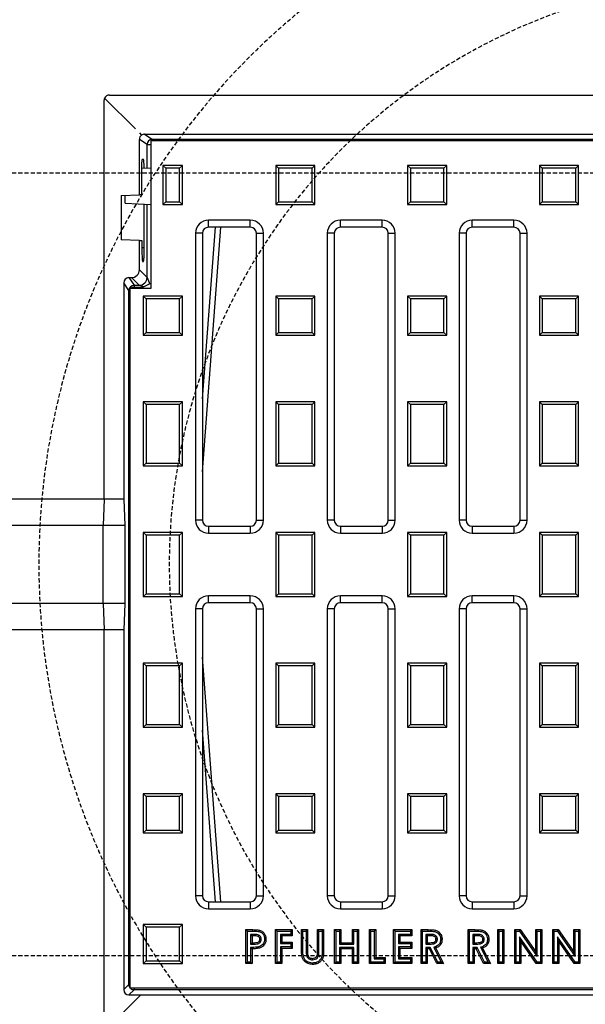
# Model space of a CAD drawing. Units: millimetres. Extents: x -3230 to 16300, y -13670 to 3874.
# Drawn here: x 13756 to 13972, y -5132 to -4755 of the extents above; entities that cross this region are included whole.
import ezdxf

# ---------------------------------------------------------------- set-up
doc = ezdxf.new("R2010")
doc.units = ezdxf.units.MM
doc.linetypes.add('HIDDEN', pattern=[9.525, 6.35, -3.175])
doc.layers.add('Bauteil', color=7, linetype='Continuous')
doc.layers.add('Schaft', color=7, linetype='Continuous')

msp = doc.modelspace()

# ---------------------------------------------------------------- linework, layer by layer
at = {"layer": 'Bauteil', "color": 0, "linetype": 'Continuous', "lineweight": 25}
for p, q in [((13787.86, -4938.86), (13787.86, -4785.86)), ((13788.04, -4785.03), (13799.87, -4796.86)), ((13789.86, -4783.86), (14285.86, -4783.86)), ((13801.36, -4798.35), (13802.23, -4799.22)), ((13804.3, -4802.82), (13801.36, -4800.86)), ((13801.36, -4822.12), (13801.36, -4800.86)), ((13803.36, -4798.86), (13806.3, -4800.82)), ((13803.36, -4798.86), (14272.37, -4798.86)), ((13805.86, -4857.86), (13805.86, -4801.34)), ((13805.86, -4801.34), (14269.86, -4801.34)), ((13806.3, -4800.82), (14269.43, -4800.82)), ((13806.3, -4800.82), (13806.3, -4801.34)), ((13804.3, -4811.92), (13804.3, -4802.82)), ((13804.3, -4802.82), (13805.86, -4802.82)), ((13802.94, -4808.56), (13802.41, -4808.58)), ((13805.86, -4811.84), (13802.15, -4812.03)), ((13811.46, -4811.95), (13810.36, -4810.86)), ((13817.86, -4810.86), (13810.36, -4810.86)), ((13810.36, -4810.86), (13810.36, -4825.86)), ((13816.77, -4811.95), (13811.46, -4811.95)), ((13811.46, -4811.95), (13811.46, -4824.77)), ((13816.77, -4811.95), (13817.86, -4810.86)), ((13816.77, -4824.77), (13816.77, -4811.95)), ((13817.86, -4825.86), (13817.86, -4810.86)), ((13854.71, -4811.95), (13853.61, -4810.86)), ((13868.61, -4810.86), (13853.61, -4810.86)), ((13853.61, -4810.86), (13853.61, -4825.86)), ((13867.52, -4811.95), (13854.71, -4811.95)), ((13854.71, -4811.95), (13854.71, -4824.77)), ((13867.52, -4811.95), (13868.61, -4810.86)), ((13867.52, -4824.77), (13867.52, -4811.95)), ((13868.61, -4825.86), (13868.61, -4810.86)), ((13905.21, -4811.95), (13904.11, -4810.86)), ((13919.11, -4810.86), (13904.11, -4810.86)), ((13904.11, -4810.86), (13904.11, -4825.86)), ((13918.02, -4811.95), (13905.21, -4811.95)), ((13905.21, -4811.95), (13905.21, -4824.77)), ((13918.02, -4811.95), (13919.11, -4810.86)), ((13918.02, -4824.77), (13918.02, -4811.95)), ((13919.11, -4825.86), (13919.11, -4810.86)), ((13955.71, -4811.95), (13954.61, -4810.86)), ((13969.61, -4810.86), (13954.61, -4810.86)), ((13954.61, -4810.86), (13954.61, -4825.86)), ((13968.52, -4811.95), (13955.71, -4811.95)), ((13955.71, -4811.95), (13955.71, -4824.77)), ((13968.52, -4811.95), (13969.61, -4810.86)), ((13968.52, -4824.77), (13968.52, -4811.95)), ((13969.61, -4825.86), (13969.61, -4810.86)), ((13802.14, -4813.86), (13802.14, -4822.09)), ((13794.36, -4822.36), (13801.36, -4822.12)), ((13794.36, -4822.36), (13794.36, -4839.36)), ((13795.86, -4825.36), (13795.86, -4822.31)), ((13802.14, -4822.09), (13801.36, -4822.12)), ((13795.86, -4825.36), (13805.86, -4825.89)), ((13803.21, -4842.36), (13803.21, -4825.75)), ((13804.3, -4853.81), (13804.3, -4825.81)), ((13811.46, -4824.77), (13810.36, -4825.86)), ((13810.36, -4825.86), (13817.86, -4825.86)), ((13811.46, -4824.77), (13816.77, -4824.77)), ((13816.77, -4824.77), (13817.86, -4825.86)), ((13854.71, -4824.77), (13853.61, -4825.86)), ((13853.61, -4825.86), (13868.61, -4825.86)), ((13854.71, -4824.77), (13867.52, -4824.77)), ((13867.52, -4824.77), (13868.61, -4825.86)), ((13905.21, -4824.77), (13904.11, -4825.86)), ((13904.11, -4825.86), (13919.11, -4825.86)), ((13905.21, -4824.77), (13918.02, -4824.77)), ((13918.02, -4824.77), (13919.11, -4825.86)), ((13955.71, -4824.77), (13954.61, -4825.86)), ((13954.61, -4825.86), (13969.61, -4825.86)), ((13955.71, -4824.77), (13968.52, -4824.77)), ((13968.52, -4824.77), (13969.61, -4825.86)), ((13843.86, -4831.86), (13827.86, -4831.86)), ((13827.86, -4834.54), (13827.86, -4831.86)), ((13843.86, -4834.54), (13843.86, -4831.86)), ((13894.36, -4831.86), (13878.36, -4831.86)), ((13878.36, -4834.54), (13878.36, -4831.86)), ((13894.36, -4834.54), (13894.36, -4831.86)), ((13944.86, -4831.86), (13928.86, -4831.86)), ((13928.86, -4834.54), (13928.86, -4831.86)), ((13944.86, -4834.54), (13944.86, -4831.86)), ((13825.54, -4900.39), (13830.51, -4834.54)), ((13825.54, -4928.36), (13832.62, -4834.54)), ((13843.86, -4834.54), (13827.86, -4834.54)), ((13894.36, -4834.54), (13878.36, -4834.54)), ((13944.86, -4834.54), (13928.86, -4834.54)), ((13801.36, -4839.61), (13794.36, -4839.36)), ((13801.36, -4850.87), (13801.36, -4839.61)), ((13801.36, -4839.61), (13802.29, -4839.64)), ((13802.29, -4839.64), (13802.29, -4842.36)), ((13822.86, -4836.86), (13822.86, -4946.86)), ((13825.54, -4836.86), (13822.86, -4836.86)), ((13825.54, -4836.86), (13825.54, -4946.86)), ((13846.18, -4946.86), (13846.18, -4836.86)), ((13846.18, -4836.86), (13848.86, -4836.86)), ((13848.86, -4946.86), (13848.86, -4836.86)), ((13873.36, -4836.86), (13873.36, -4946.86)), ((13876.04, -4836.86), (13873.36, -4836.86)), ((13876.04, -4836.86), (13876.04, -4946.86)), ((13896.68, -4946.86), (13896.68, -4836.86)), ((13896.68, -4836.86), (13899.36, -4836.86)), ((13899.36, -4946.86), (13899.36, -4836.86)), ((13923.86, -4836.86), (13923.86, -4946.86)), ((13926.54, -4836.86), (13923.86, -4836.86)), ((13926.54, -4836.86), (13926.54, -4946.86)), ((13947.18, -4836.86), (13949.86, -4836.86)), ((13947.18, -4946.86), (13947.18, -4836.86)), ((13949.86, -4946.86), (13949.86, -4836.86)), ((13802.29, -4842.36), (13803.21, -4842.36)), ((13801.36, -4850.87), (13804.3, -4853.81)), ((13802.57, -4847.65), (13802.94, -4847.66)), ((13797.36, -4853.86), (13799.32, -4856.8)), ((13797.36, -4853.86), (13798.37, -4853.86)), ((13801.31, -4856.8), (13798.37, -4853.86)), ((13804.3, -4853.81), (13805.32, -4856.35)), ((13797.32, -4858.8), (13795.36, -4855.86)), ((13795.36, -4855.86), (13795.36, -4938.86)), ((13797.86, -4857.86), (13798.56, -4857.6)), ((13797.86, -4857.86), (13805.86, -4857.86)), ((13797.86, -5126.36), (13797.86, -4857.86)), ((13802.56, -4857.6), (13798.56, -4857.6)), ((13799.32, -4856.8), (13801.31, -4856.8)), ((13799.32, -4856.8), (13799.32, -4857.6)), ((13802.89, -4857.44), (13801.31, -4856.8)), ((13805.06, -4856.35), (13802.56, -4857.6)), ((13797.32, -5124.91), (13797.32, -4858.8)), ((13797.32, -4858.8), (13797.86, -4858.8)), ((13803.96, -4862.05), (13802.86, -4860.96)), ((13802.86, -4860.96), (13802.86, -4875.96)), ((13817.86, -4860.96), (13802.86, -4860.96)), ((13803.96, -4862.05), (13803.96, -4874.87)), ((13816.77, -4862.05), (13803.96, -4862.05)), ((13816.77, -4862.05), (13817.86, -4860.96)), ((13816.77, -4874.87), (13816.77, -4862.05)), ((13817.86, -4875.96), (13817.86, -4860.96)), ((13854.71, -4862.05), (13853.61, -4860.96)), ((13853.61, -4860.96), (13853.61, -4875.96)), ((13868.61, -4860.96), (13853.61, -4860.96)), ((13867.52, -4862.05), (13854.71, -4862.05)), ((13854.71, -4862.05), (13854.71, -4874.87)), ((13867.52, -4862.05), (13868.61, -4860.96)), ((13867.52, -4874.87), (13867.52, -4862.05)), ((13868.61, -4875.96), (13868.61, -4860.96)), ((13905.21, -4862.05), (13904.11, -4860.96)), ((13904.11, -4860.96), (13904.11, -4875.96)), ((13919.11, -4860.96), (13904.11, -4860.96)), ((13905.21, -4862.05), (13905.21, -4874.87)), ((13918.02, -4862.05), (13905.21, -4862.05)), ((13918.02, -4862.05), (13919.11, -4860.96)), ((13918.02, -4874.87), (13918.02, -4862.05)), ((13919.11, -4875.96), (13919.11, -4860.96)), ((13955.71, -4862.05), (13954.61, -4860.96)), ((13969.61, -4860.96), (13954.61, -4860.96)), ((13954.61, -4860.96), (13954.61, -4875.96)), ((13968.52, -4862.05), (13955.71, -4862.05)), ((13955.71, -4862.05), (13955.71, -4874.87)), ((13968.52, -4862.05), (13969.61, -4860.96)), ((13968.52, -4874.87), (13968.52, -4862.05)), ((13969.61, -4875.96), (13969.61, -4860.96)), ((13803.96, -4874.87), (13802.86, -4875.96)), ((13802.86, -4875.96), (13817.86, -4875.96)), ((13803.96, -4874.87), (13816.77, -4874.87)), ((13816.77, -4874.87), (13817.86, -4875.96)), ((13854.71, -4874.87), (13853.61, -4875.96)), ((13853.61, -4875.96), (13868.61, -4875.96)), ((13854.71, -4874.87), (13867.52, -4874.87)), ((13867.52, -4874.87), (13868.61, -4875.96)), ((13905.21, -4874.87), (13904.11, -4875.96)), ((13904.11, -4875.96), (13919.11, -4875.96)), ((13905.21, -4874.87), (13918.02, -4874.87)), ((13918.02, -4874.87), (13919.11, -4875.96)), ((13955.71, -4874.87), (13954.61, -4875.96)), ((13954.61, -4875.96), (13969.61, -4875.96)), ((13955.71, -4874.87), (13968.52, -4874.87)), ((13968.52, -4874.87), (13969.61, -4875.96)), ((13803.96, -4902.55), (13802.86, -4901.46)), ((13817.86, -4901.46), (13802.86, -4901.46)), ((13802.86, -4901.46), (13802.86, -4926.06)), ((13816.77, -4902.55), (13803.96, -4902.55)), ((13803.96, -4902.55), (13803.96, -4924.97)), ((13816.77, -4902.55), (13817.86, -4901.46)), ((13816.77, -4924.97), (13816.77, -4902.55)), ((13817.86, -4926.06), (13817.86, -4901.46)), ((13854.71, -4902.55), (13853.61, -4901.46)), ((13868.61, -4901.46), (13853.61, -4901.46)), ((13853.61, -4901.46), (13853.61, -4926.06)), ((13867.52, -4902.55), (13854.71, -4902.55)), ((13854.71, -4902.55), (13854.71, -4924.97)), ((13867.52, -4902.55), (13868.61, -4901.46)), ((13867.52, -4924.97), (13867.52, -4902.55)), ((13868.61, -4926.06), (13868.61, -4901.46)), ((13905.21, -4902.55), (13904.11, -4901.46)), ((13919.11, -4901.46), (13904.11, -4901.46)), ((13904.11, -4901.46), (13904.11, -4926.06)), ((13918.02, -4902.55), (13905.21, -4902.55)), ((13905.21, -4902.55), (13905.21, -4924.97)), ((13918.02, -4902.55), (13919.11, -4901.46)), ((13918.02, -4924.97), (13918.02, -4902.55)), ((13919.11, -4926.06), (13919.11, -4901.46)), ((13955.71, -4902.55), (13954.61, -4901.46)), ((13969.61, -4901.46), (13954.61, -4901.46)), ((13954.61, -4901.46), (13954.61, -4926.06)), ((13968.52, -4902.55), (13955.71, -4902.55)), ((13955.71, -4902.55), (13955.71, -4924.97)), ((13968.52, -4902.55), (13969.61, -4901.46)), ((13968.52, -4924.97), (13968.52, -4902.55)), ((13969.61, -4926.06), (13969.61, -4901.46)), ((13803.96, -4924.97), (13802.86, -4926.06)), ((13802.86, -4926.06), (13817.86, -4926.06)), ((13803.96, -4924.97), (13816.77, -4924.97)), ((13816.77, -4924.97), (13817.86, -4926.06)), ((13854.71, -4924.97), (13853.61, -4926.06)), ((13853.61, -4926.06), (13868.61, -4926.06)), ((13854.71, -4924.97), (13867.52, -4924.97)), ((13867.52, -4924.97), (13868.61, -4926.06)), ((13905.21, -4924.97), (13904.11, -4926.06)), ((13904.11, -4926.06), (13919.11, -4926.06)), ((13905.21, -4924.97), (13918.02, -4924.97)), ((13918.02, -4924.97), (13919.11, -4926.06)), ((13955.71, -4924.97), (13954.61, -4926.06)), ((13954.61, -4926.06), (13969.61, -4926.06)), ((13955.71, -4924.97), (13968.52, -4924.97)), ((13968.52, -4924.97), (13969.61, -4926.06)), ((13787.48, -4963.86), (13787.48, -4948.86)), ((13795.75, -4948.86), (13795.75, -4978.86)), ((13825.54, -4946.86), (13822.86, -4946.86)), ((13846.18, -4946.86), (13848.86, -4946.86)), ((13876.04, -4946.86), (13873.36, -4946.86)), ((13896.68, -4946.86), (13899.36, -4946.86)), ((13926.54, -4946.86), (13923.86, -4946.86)), ((13947.18, -4946.86), (13949.86, -4946.86)), ((13803.96, -4952.65), (13802.86, -4951.56)), ((13802.86, -4951.56), (13802.86, -4976.16)), ((13817.86, -4951.56), (13802.86, -4951.56)), ((13803.96, -4952.65), (13803.96, -4975.07)), ((13816.77, -4952.65), (13803.96, -4952.65)), ((13816.77, -4952.65), (13817.86, -4951.56)), ((13816.77, -4975.07), (13816.77, -4952.65)), ((13817.86, -4976.16), (13817.86, -4951.56)), ((13827.86, -4949.18), (13827.86, -4951.86)), ((13827.86, -4949.18), (13843.86, -4949.18)), ((13827.86, -4951.86), (13843.86, -4951.86)), ((13843.86, -4949.18), (13843.86, -4951.86)), ((13854.71, -4952.65), (13853.61, -4951.56)), ((13868.61, -4951.56), (13853.61, -4951.56)), ((13853.61, -4951.56), (13853.61, -4976.16)), ((13867.52, -4952.65), (13854.71, -4952.65)), ((13854.71, -4952.65), (13854.71, -4975.07)), ((13867.52, -4952.65), (13868.61, -4951.56)), ((13867.52, -4975.07), (13867.52, -4952.65)), ((13868.61, -4976.16), (13868.61, -4951.56)), ((13878.36, -4949.18), (13878.36, -4951.86)), ((13878.36, -4949.18), (13894.36, -4949.18)), ((13878.36, -4951.86), (13894.36, -4951.86)), ((13894.36, -4949.18), (13894.36, -4951.86)), ((13905.21, -4952.65), (13904.11, -4951.56)), ((13904.11, -4951.56), (13904.11, -4976.16)), ((13919.11, -4951.56), (13904.11, -4951.56)), ((13918.02, -4952.65), (13905.21, -4952.65)), ((13905.21, -4952.65), (13905.21, -4975.07)), ((13918.02, -4952.65), (13919.11, -4951.56)), ((13918.02, -4975.07), (13918.02, -4952.65)), ((13919.11, -4976.16), (13919.11, -4951.56)), ((13928.86, -4949.18), (13928.86, -4951.86)), ((13928.86, -4949.18), (13944.86, -4949.18)), ((13928.86, -4951.86), (13944.86, -4951.86)), ((13944.86, -4949.18), (13944.86, -4951.86)), ((13955.71, -4952.65), (13954.61, -4951.56)), ((13969.61, -4951.56), (13954.61, -4951.56)), ((13954.61, -4951.56), (13954.61, -4976.16)), ((13968.52, -4952.65), (13955.71, -4952.65)), ((13955.71, -4952.65), (13955.71, -4975.07)), ((13968.52, -4952.65), (13969.61, -4951.56)), ((13968.52, -4975.07), (13968.52, -4952.65)), ((13969.61, -4976.16), (13969.61, -4951.56)), ((13787.48, -4978.86), (13787.48, -4963.86)), ((13803.96, -4975.07), (13802.86, -4976.16)), ((13803.96, -4975.07), (13816.77, -4975.07)), ((13816.77, -4975.07), (13817.86, -4976.16)), ((13854.71, -4975.07), (13853.61, -4976.16)), ((13854.71, -4975.07), (13867.52, -4975.07)), ((13867.52, -4975.07), (13868.61, -4976.16)), ((13905.21, -4975.07), (13904.11, -4976.16)), ((13905.21, -4975.07), (13918.02, -4975.07)), ((13918.02, -4975.07), (13919.11, -4976.16)), ((13955.71, -4975.07), (13954.61, -4976.16)), ((13955.71, -4975.07), (13968.52, -4975.07)), ((13968.52, -4975.07), (13969.61, -4976.16)), ((13802.86, -4976.16), (13817.86, -4976.16)), ((13843.86, -4975.86), (13827.86, -4975.86)), ((13827.86, -4978.54), (13827.86, -4975.86)), ((13843.86, -4978.54), (13827.86, -4978.54)), ((13843.86, -4978.54), (13843.86, -4975.86)), ((13853.61, -4976.16), (13868.61, -4976.16)), ((13894.36, -4975.86), (13878.36, -4975.86)), ((13878.36, -4978.54), (13878.36, -4975.86)), ((13894.36, -4978.54), (13878.36, -4978.54)), ((13894.36, -4978.54), (13894.36, -4975.86)), ((13904.11, -4976.16), (13919.11, -4976.16)), ((13944.86, -4975.86), (13928.86, -4975.86)), ((13928.86, -4978.54), (13928.86, -4975.86)), ((13944.86, -4978.54), (13928.86, -4978.54)), ((13944.86, -4978.54), (13944.86, -4975.86)), ((13954.61, -4976.16), (13969.61, -4976.16)), ((13822.86, -4980.86), (13822.86, -5090.86)), ((13825.54, -4980.86), (13822.86, -4980.86)), ((13825.54, -4980.86), (13825.54, -5090.86)), ((13846.18, -5090.86), (13846.18, -4980.86)), ((13846.18, -4980.86), (13848.86, -4980.86)), ((13848.86, -5090.86), (13848.86, -4980.86)), ((13873.36, -4980.86), (13873.36, -5090.86)), ((13876.04, -4980.86), (13873.36, -4980.86)), ((13876.04, -4980.86), (13876.04, -5090.86)), ((13896.68, -5090.86), (13896.68, -4980.86)), ((13896.68, -4980.86), (13899.36, -4980.86)), ((13899.36, -5090.86), (13899.36, -4980.86)), ((13923.86, -4980.86), (13923.86, -5090.86)), ((13926.54, -4980.86), (13923.86, -4980.86)), ((13926.54, -4980.86), (13926.54, -5090.86)), ((13947.18, -4980.86), (13949.86, -4980.86)), ((13947.18, -5090.86), (13947.18, -4980.86)), ((13949.86, -5090.86), (13949.86, -4980.86)), ((13787.86, -5141.86), (13787.86, -4988.86)), ((13795.36, -4988.86), (13795.36, -5126.86)), ((13803.96, -5002.75), (13802.86, -5001.66)), ((13817.86, -5001.66), (13802.86, -5001.66)), ((13802.86, -5001.66), (13802.86, -5026.26)), ((13816.77, -5002.75), (13817.86, -5001.66)), ((13817.86, -5026.26), (13817.86, -5001.66)), ((13832.62, -5093.18), (13825.54, -4999.37)), ((13854.71, -5002.75), (13853.61, -5001.66)), ((13868.61, -5001.66), (13853.61, -5001.66)), ((13853.61, -5001.66), (13853.61, -5026.26)), ((13867.52, -5002.75), (13868.61, -5001.66)), ((13868.61, -5026.26), (13868.61, -5001.66)), ((13904.11, -5001.66), (13904.11, -5026.26)), ((13905.21, -5002.75), (13904.11, -5001.66)), ((13919.11, -5001.66), (13904.11, -5001.66)), ((13918.02, -5002.75), (13919.11, -5001.66)), ((13919.11, -5026.26), (13919.11, -5001.66)), ((13955.71, -5002.75), (13954.61, -5001.66)), ((13969.61, -5001.66), (13954.61, -5001.66)), ((13954.61, -5001.66), (13954.61, -5026.26)), ((13968.52, -5002.75), (13969.61, -5001.66)), ((13969.61, -5026.26), (13969.61, -5001.66)), ((13816.77, -5002.75), (13803.96, -5002.75)), ((13803.96, -5002.75), (13803.96, -5025.17)), ((13816.77, -5025.17), (13816.77, -5002.75)), ((13854.71, -5002.75), (13854.71, -5025.17)), ((13867.52, -5002.75), (13854.71, -5002.75)), ((13867.52, -5025.17), (13867.52, -5002.75)), ((13905.21, -5002.75), (13905.21, -5025.17)), ((13918.02, -5002.75), (13905.21, -5002.75)), ((13918.02, -5025.17), (13918.02, -5002.75)), ((13968.52, -5002.75), (13955.71, -5002.75)), ((13955.71, -5002.75), (13955.71, -5025.17)), ((13968.52, -5025.17), (13968.52, -5002.75)), ((13803.96, -5025.17), (13802.86, -5026.26)), ((13802.86, -5026.26), (13817.86, -5026.26)), ((13803.96, -5025.17), (13816.77, -5025.17)), ((13816.77, -5025.17), (13817.86, -5026.26)), ((13830.51, -5093.18), (13825.54, -5027.34)), ((13854.71, -5025.17), (13853.61, -5026.26)), ((13853.61, -5026.26), (13868.61, -5026.26)), ((13854.71, -5025.17), (13867.52, -5025.17)), ((13867.52, -5025.17), (13868.61, -5026.26)), ((13905.21, -5025.17), (13904.11, -5026.26)), ((13904.11, -5026.26), (13919.11, -5026.26)), ((13905.21, -5025.17), (13918.02, -5025.17)), ((13918.02, -5025.17), (13919.11, -5026.26)), ((13955.71, -5025.17), (13954.61, -5026.26)), ((13954.61, -5026.26), (13969.61, -5026.26)), ((13955.71, -5025.17), (13968.52, -5025.17)), ((13968.52, -5025.17), (13969.61, -5026.26)), ((13803.96, -5052.85), (13802.86, -5051.76)), ((13802.86, -5051.76), (13802.86, -5066.76)), ((13817.86, -5051.76), (13802.86, -5051.76)), ((13803.96, -5052.85), (13803.96, -5065.67)), ((13816.77, -5052.85), (13803.96, -5052.85)), ((13816.77, -5052.85), (13817.86, -5051.76)), ((13816.77, -5065.67), (13816.77, -5052.85)), ((13817.86, -5066.76), (13817.86, -5051.76)), ((13854.71, -5052.85), (13853.61, -5051.76)), ((13868.61, -5051.76), (13853.61, -5051.76)), ((13853.61, -5051.76), (13853.61, -5066.76)), ((13867.52, -5052.85), (13854.71, -5052.85)), ((13854.71, -5052.85), (13854.71, -5065.67)), ((13867.52, -5052.85), (13868.61, -5051.76)), ((13867.52, -5065.67), (13867.52, -5052.85)), ((13868.61, -5066.76), (13868.61, -5051.76)), ((13905.21, -5052.85), (13904.11, -5051.76)), ((13904.11, -5051.76), (13904.11, -5066.76)), ((13919.11, -5051.76), (13904.11, -5051.76)), ((13905.21, -5052.85), (13905.21, -5065.67)), ((13918.02, -5052.85), (13905.21, -5052.85)), ((13918.02, -5052.85), (13919.11, -5051.76)), ((13918.02, -5065.67), (13918.02, -5052.85)), ((13919.11, -5066.76), (13919.11, -5051.76)), ((13955.71, -5052.85), (13954.61, -5051.76)), ((13969.61, -5051.76), (13954.61, -5051.76)), ((13954.61, -5051.76), (13954.61, -5066.76)), ((13955.71, -5052.85), (13955.71, -5065.67)), ((13968.52, -5052.85), (13955.71, -5052.85)), ((13968.52, -5052.85), (13969.61, -5051.76)), ((13968.52, -5065.67), (13968.52, -5052.85)), ((13969.61, -5066.76), (13969.61, -5051.76)), ((13803.96, -5065.67), (13802.86, -5066.76)), ((13803.96, -5065.67), (13816.77, -5065.67)), ((13816.77, -5065.67), (13817.86, -5066.76)), ((13854.71, -5065.67), (13853.61, -5066.76)), ((13854.71, -5065.67), (13867.52, -5065.67)), ((13867.52, -5065.67), (13868.61, -5066.76)), ((13905.21, -5065.67), (13904.11, -5066.76)), ((13905.21, -5065.67), (13918.02, -5065.67)), ((13918.02, -5065.67), (13919.11, -5066.76)), ((13955.71, -5065.67), (13954.61, -5066.76)), ((13955.71, -5065.67), (13968.52, -5065.67)), ((13968.52, -5065.67), (13969.61, -5066.76)), ((13802.86, -5066.76), (13817.86, -5066.76)), ((13853.61, -5066.76), (13868.61, -5066.76)), ((13904.11, -5066.76), (13919.11, -5066.76)), ((13954.61, -5066.76), (13969.61, -5066.76)), ((13825.54, -5090.86), (13822.86, -5090.86)), ((13846.18, -5090.86), (13848.86, -5090.86)), ((13876.04, -5090.86), (13873.36, -5090.86)), ((13896.68, -5090.86), (13899.36, -5090.86)), ((13926.54, -5090.86), (13923.86, -5090.86)), ((13947.18, -5090.86), (13949.86, -5090.86)), ((13827.86, -5093.18), (13827.86, -5095.86)), ((13827.86, -5093.18), (13843.86, -5093.18)), ((13827.86, -5095.86), (13843.86, -5095.86)), ((13843.86, -5093.18), (13843.86, -5095.86)), ((13878.36, -5093.18), (13878.36, -5095.86)), ((13878.36, -5093.18), (13894.36, -5093.18)), ((13878.36, -5095.86), (13894.36, -5095.86)), ((13894.36, -5093.18), (13894.36, -5095.86)), ((13928.86, -5093.18), (13928.86, -5095.86)), ((13928.86, -5093.18), (13944.86, -5093.18)), ((13928.86, -5095.86), (13944.86, -5095.86)), ((13944.86, -5093.18), (13944.86, -5095.86)), ((13803.96, -5102.95), (13802.86, -5101.86)), ((13817.86, -5101.86), (13802.86, -5101.86)), ((13802.86, -5101.86), (13802.86, -5116.86)), ((13816.77, -5102.95), (13803.96, -5102.95)), ((13803.96, -5102.95), (13803.96, -5115.77)), ((13816.77, -5102.95), (13817.86, -5101.86)), ((13816.77, -5115.77), (13816.77, -5102.95)), ((13817.86, -5116.86), (13817.86, -5101.86)), ((13842.73, -5104.4), (13842.19, -5103.86)), ((13842.19, -5103.86), (13844.79, -5103.86)), ((13842.19, -5116.86), (13842.19, -5103.86)), ((13854.11, -5104.4), (13853.57, -5103.86)), ((13853.57, -5116.86), (13853.57, -5103.86)), ((13853.57, -5103.86), (13859.91, -5103.86)), ((13859.37, -5104.4), (13859.91, -5103.86)), ((13859.91, -5103.86), (13859.91, -5106.2)), ((13863.99, -5104.4), (13863.46, -5103.86)), ((13863.46, -5111.62), (13863.46, -5103.86)), ((13863.46, -5103.86), (13865.79, -5103.86)), ((13865.25, -5104.4), (13865.79, -5103.86)), ((13865.79, -5103.86), (13865.79, -5112.32)), ((13870.16, -5104.4), (13869.62, -5103.86)), ((13869.62, -5112.01), (13869.62, -5103.86)), ((13869.62, -5103.86), (13871.96, -5103.86)), ((13871.42, -5104.4), (13871.96, -5103.86)), ((13871.96, -5103.86), (13871.96, -5111.62)), ((13876.71, -5104.4), (13876.17, -5103.86)), ((13876.17, -5116.86), (13876.17, -5103.86)), ((13876.17, -5103.86), (13878.51, -5103.86)), ((13877.97, -5104.4), (13878.51, -5103.86)), ((13878.51, -5103.86), (13878.51, -5108.86)), ((13883.54, -5104.4), (13883.01, -5103.86)), ((13883.01, -5103.86), (13885.34, -5103.86)), ((13883.01, -5108.86), (13883.01, -5103.86)), ((13884.8, -5104.4), (13885.34, -5103.86)), ((13885.34, -5103.86), (13885.34, -5116.86)), ((13890.09, -5104.4), (13889.56, -5103.86)), ((13889.56, -5103.86), (13891.89, -5103.86)), ((13889.56, -5116.86), (13889.56, -5103.86)), ((13891.35, -5104.4), (13891.89, -5103.86)), ((13891.89, -5103.86), (13891.89, -5114.53)), ((13899.31, -5104.4), (13898.77, -5103.86)), ((13898.77, -5116.86), (13898.77, -5103.86)), ((13898.77, -5103.86), (13905.77, -5103.86)), ((13905.24, -5104.4), (13905.77, -5103.86)), ((13905.77, -5103.86), (13905.77, -5106.2)), ((13909.86, -5104.4), (13909.32, -5103.86)), ((13909.32, -5103.86), (13912.04, -5103.86)), ((13909.32, -5116.86), (13909.32, -5103.86)), ((13912.04, -5104.4), (13912.04, -5103.86)), ((13927.79, -5104.4), (13927.26, -5103.86)), ((13927.26, -5116.86), (13927.26, -5103.86)), ((13927.26, -5103.86), (13929.97, -5103.86)), ((13929.97, -5104.4), (13929.97, -5103.86)), ((13939.18, -5104.4), (13938.64, -5103.86)), ((13938.64, -5103.86), (13940.97, -5103.86)), ((13938.64, -5116.86), (13938.64, -5103.86)), ((13940.44, -5104.4), (13940.97, -5103.86)), ((13940.97, -5103.86), (13940.97, -5116.86)), ((13945.73, -5104.4), (13945.19, -5103.86)), ((13945.19, -5116.86), (13945.19, -5103.86)), ((13945.19, -5103.86), (13947.29, -5103.86)), ((13947.01, -5104.4), (13947.29, -5103.86)), ((13947.29, -5103.86), (13953.19, -5112.42)), ((13953.73, -5104.4), (13953.19, -5103.86)), ((13953.19, -5112.42), (13953.19, -5103.86)), ((13953.19, -5103.86), (13955.52, -5103.86)), ((13954.99, -5104.4), (13955.52, -5103.86)), ((13955.52, -5103.86), (13955.52, -5116.86)), ((13960.28, -5104.4), (13959.74, -5103.86)), ((13959.74, -5116.86), (13959.74, -5103.86)), ((13959.74, -5103.86), (13961.84, -5103.86)), ((13961.56, -5104.4), (13961.84, -5103.86)), ((13961.84, -5103.86), (13967.74, -5112.42)), ((13968.28, -5104.4), (13967.74, -5103.86)), ((13967.74, -5112.42), (13967.74, -5103.86)), ((13967.74, -5103.86), (13970.07, -5103.86)), ((13969.54, -5104.4), (13970.07, -5103.86)), ((13970.07, -5103.86), (13970.07, -5116.86)), ((13842.73, -5104.4), (13844.79, -5104.4)), ((13842.73, -5116.33), (13842.73, -5104.4)), ((13843.99, -5105.66), (13844.52, -5106.2)), ((13845.26, -5105.66), (13843.99, -5105.66)), ((13843.99, -5105.66), (13843.99, -5109.4)), ((13845.26, -5106.2), (13844.52, -5106.2)), ((13844.52, -5106.2), (13844.52, -5108.86)), ((13845.26, -5105.66), (13845.26, -5106.2)), ((13847.17, -5105.98), (13846.91, -5106.45)), ((13848.06, -5107.55), (13847.52, -5107.55)), ((13854.11, -5116.33), (13854.11, -5104.4)), ((13854.11, -5104.4), (13859.37, -5104.4)), ((13859.37, -5105.66), (13855.37, -5105.66)), ((13855.37, -5105.66), (13855.37, -5109.23)), ((13855.37, -5105.66), (13855.91, -5106.2)), ((13859.91, -5106.2), (13855.91, -5106.2)), ((13855.91, -5106.2), (13855.91, -5108.7)), ((13859.37, -5104.4), (13859.37, -5105.66)), ((13859.37, -5105.66), (13859.91, -5106.2)), ((13863.99, -5104.4), (13865.25, -5104.4)), ((13863.99, -5111.62), (13863.99, -5104.4)), ((13865.25, -5104.4), (13865.25, -5112.32)), ((13870.16, -5112.01), (13870.16, -5104.4)), ((13870.16, -5104.4), (13871.42, -5104.4)), ((13871.42, -5104.4), (13871.42, -5111.62)), ((13876.71, -5116.33), (13876.71, -5104.4)), ((13876.71, -5104.4), (13877.97, -5104.4)), ((13877.97, -5104.4), (13877.97, -5109.4)), ((13883.54, -5109.4), (13883.54, -5104.4)), ((13883.54, -5104.4), (13884.8, -5104.4)), ((13884.8, -5104.4), (13884.8, -5116.33)), ((13890.09, -5104.4), (13891.35, -5104.4)), ((13890.09, -5116.33), (13890.09, -5104.4)), ((13891.35, -5104.4), (13891.35, -5115.07)), ((13899.31, -5104.4), (13905.24, -5104.4)), ((13899.31, -5116.33), (13899.31, -5104.4)), ((13905.24, -5105.66), (13900.57, -5105.66)), ((13900.57, -5105.66), (13900.57, -5109.23)), ((13900.57, -5105.66), (13901.11, -5106.2)), ((13901.11, -5106.2), (13901.11, -5108.7)), ((13905.77, -5106.2), (13901.11, -5106.2)), ((13905.24, -5104.4), (13905.24, -5105.66)), ((13905.24, -5105.66), (13905.77, -5106.2)), ((13909.86, -5104.4), (13912.04, -5104.4)), ((13909.86, -5116.33), (13909.86, -5104.4)), ((13911.12, -5105.66), (13911.66, -5106.2)), ((13912.45, -5105.66), (13911.12, -5105.66)), ((13911.12, -5105.66), (13911.12, -5109.4)), ((13912.45, -5106.2), (13911.66, -5106.2)), ((13911.66, -5106.2), (13911.66, -5108.86)), ((13912.45, -5105.66), (13912.45, -5106.2)), ((13915.53, -5107.52), (13914.99, -5107.52)), ((13927.79, -5116.33), (13927.79, -5104.4)), ((13927.79, -5104.4), (13929.97, -5104.4)), ((13929.05, -5105.66), (13929.59, -5106.2)), ((13930.39, -5105.66), (13929.05, -5105.66)), ((13929.05, -5105.66), (13929.05, -5109.4)), ((13930.38, -5106.2), (13929.59, -5106.2)), ((13929.59, -5106.2), (13929.59, -5108.86)), ((13930.39, -5105.66), (13930.38, -5106.2)), ((13933.46, -5107.52), (13932.92, -5107.52)), ((13939.18, -5104.4), (13940.44, -5104.4)), ((13939.18, -5116.33), (13939.18, -5104.4)), ((13940.44, -5104.4), (13940.44, -5116.33)), ((13945.73, -5104.4), (13947.01, -5104.4)), ((13945.73, -5116.33), (13945.73, -5104.4)), ((13953.69, -5116.33), (13946.99, -5106.61)), ((13946.99, -5106.61), (13946.99, -5116.33)), ((13946.99, -5106.61), (13947.52, -5108.33)), ((13947.01, -5104.4), (13953.73, -5114.14)), ((13953.73, -5114.14), (13953.73, -5104.4)), ((13953.73, -5104.4), (13954.99, -5104.4)), ((13954.99, -5104.4), (13954.99, -5116.33)), ((13960.28, -5116.33), (13960.28, -5104.4)), ((13960.28, -5104.4), (13961.56, -5104.4)), ((13961.54, -5106.61), (13962.07, -5108.33)), ((13968.24, -5116.33), (13961.54, -5106.61)), ((13961.54, -5106.61), (13961.54, -5116.33)), ((13961.56, -5104.4), (13968.28, -5114.14)), ((13968.28, -5114.14), (13968.28, -5104.4)), ((13968.28, -5104.4), (13969.54, -5104.4)), ((13969.54, -5104.4), (13969.54, -5116.33)), ((13843.99, -5109.4), (13844.52, -5108.86)), ((13843.99, -5109.4), (13845.35, -5109.4)), ((13843.99, -5110.66), (13844.52, -5111.2)), ((13843.99, -5110.66), (13843.99, -5116.33)), ((13844.52, -5108.86), (13845.35, -5108.86)), ((13844.52, -5111.2), (13844.52, -5116.86)), ((13845.35, -5109.4), (13845.35, -5108.86)), ((13855.37, -5109.23), (13855.91, -5108.7)), ((13855.37, -5109.23), (13859.37, -5109.23)), ((13855.37, -5110.49), (13855.37, -5116.33)), ((13855.37, -5110.49), (13855.91, -5111.03)), ((13859.37, -5110.49), (13855.37, -5110.49)), ((13855.91, -5108.7), (13859.91, -5108.7)), ((13855.91, -5111.03), (13855.91, -5116.86)), ((13859.91, -5111.03), (13855.91, -5111.03)), ((13859.37, -5109.23), (13859.91, -5108.7)), ((13859.37, -5109.23), (13859.37, -5110.49)), ((13859.37, -5110.49), (13859.91, -5111.03)), ((13859.91, -5108.7), (13859.91, -5111.03)), ((13877.97, -5109.4), (13878.51, -5108.86)), ((13877.97, -5109.4), (13883.54, -5109.4)), ((13877.97, -5110.66), (13877.97, -5116.33)), ((13877.97, -5110.66), (13878.51, -5111.2)), ((13883.54, -5110.66), (13877.97, -5110.66)), ((13878.51, -5108.86), (13883.01, -5108.86)), ((13878.51, -5111.2), (13878.51, -5116.86)), ((13883.01, -5111.2), (13878.51, -5111.2)), ((13883.54, -5109.4), (13883.01, -5108.86)), ((13883.54, -5110.66), (13883.01, -5111.2)), ((13883.01, -5116.86), (13883.01, -5111.2)), ((13883.54, -5116.33), (13883.54, -5110.66)), ((13900.57, -5109.23), (13901.11, -5108.7)), ((13900.57, -5109.23), (13905.24, -5109.23)), ((13905.24, -5110.49), (13900.57, -5110.49)), ((13900.57, -5110.49), (13900.57, -5115.07)), ((13900.57, -5110.49), (13901.11, -5111.03)), ((13901.11, -5108.7), (13905.77, -5108.7)), ((13901.11, -5111.03), (13901.11, -5114.53)), ((13905.77, -5111.03), (13901.11, -5111.03)), ((13905.24, -5109.23), (13905.77, -5108.7)), ((13905.24, -5109.23), (13905.24, -5110.49)), ((13905.24, -5110.49), (13905.77, -5111.03)), ((13905.77, -5108.7), (13905.77, -5111.03)), ((13911.12, -5109.4), (13911.66, -5108.86)), ((13911.12, -5109.4), (13912.57, -5109.4)), ((13912.78, -5110.66), (13911.12, -5110.66)), ((13911.12, -5110.66), (13911.12, -5116.33)), ((13911.12, -5110.66), (13911.66, -5111.2)), ((13911.66, -5108.86), (13912.56, -5108.86)), ((13912.45, -5111.2), (13911.66, -5111.2)), ((13911.66, -5111.2), (13911.66, -5116.86)), ((13912.78, -5110.66), (13912.45, -5111.2)), ((13915.31, -5116.86), (13912.45, -5111.2)), ((13912.57, -5109.4), (13912.56, -5108.86)), ((13915.64, -5116.33), (13912.78, -5110.66)), ((13914.16, -5110.64), (13914.91, -5110.93)), ((13914.16, -5110.64), (13917.03, -5116.33)), ((13914.91, -5110.93), (13917.91, -5116.86)), ((13929.05, -5109.4), (13929.59, -5108.86)), ((13929.05, -5109.4), (13930.5, -5109.4)), ((13929.05, -5110.66), (13929.59, -5111.2)), ((13930.71, -5110.66), (13929.05, -5110.66)), ((13929.05, -5110.66), (13929.05, -5116.33)), ((13929.59, -5108.86), (13930.5, -5108.86)), ((13930.38, -5111.2), (13929.59, -5111.2)), ((13929.59, -5111.2), (13929.59, -5116.86)), ((13930.71, -5110.66), (13930.38, -5111.2)), ((13933.25, -5116.86), (13930.38, -5111.2)), ((13930.5, -5109.4), (13930.5, -5108.86)), ((13933.58, -5116.33), (13930.71, -5110.66)), ((13932.09, -5110.64), (13934.97, -5116.33)), ((13932.09, -5110.64), (13932.84, -5110.93)), ((13932.84, -5110.93), (13935.84, -5116.86)), ((13953.41, -5116.86), (13947.52, -5108.33)), ((13947.52, -5108.33), (13947.52, -5116.86)), ((13967.96, -5116.86), (13962.07, -5108.33)), ((13962.07, -5108.33), (13962.07, -5116.86)), ((13865.25, -5112.32), (13865.79, -5112.32)), ((13867.66, -5115.4), (13867.66, -5114.86)), ((13870.16, -5112.01), (13869.62, -5112.01)), ((13871.42, -5111.62), (13871.96, -5111.62)), ((13891.35, -5115.07), (13891.89, -5114.53)), ((13891.35, -5115.07), (13895.02, -5115.07)), ((13891.89, -5114.53), (13895.56, -5114.53)), ((13895.02, -5115.07), (13895.56, -5114.53)), ((13895.02, -5115.07), (13895.02, -5116.33)), ((13895.56, -5114.53), (13895.56, -5116.86)), ((13900.57, -5115.07), (13901.11, -5114.53)), ((13900.57, -5115.07), (13905.24, -5115.07)), ((13901.11, -5114.53), (13905.77, -5114.53)), ((13905.24, -5115.07), (13905.77, -5114.53)), ((13905.24, -5115.07), (13905.24, -5116.33)), ((13905.77, -5114.53), (13905.77, -5116.86)), ((13953.73, -5114.14), (13953.19, -5112.42)), ((13968.28, -5114.14), (13967.74, -5112.42)), ((13803.96, -5115.77), (13802.86, -5116.86)), ((13802.86, -5116.86), (13817.86, -5116.86)), ((13803.96, -5115.77), (13816.77, -5115.77)), ((13816.77, -5115.77), (13817.86, -5116.86)), ((13842.73, -5116.33), (13842.19, -5116.86)), ((13844.52, -5116.86), (13842.19, -5116.86)), ((13843.99, -5116.33), (13842.73, -5116.33)), ((13843.99, -5116.33), (13844.52, -5116.86)), ((13854.11, -5116.33), (13853.57, -5116.86)), ((13855.91, -5116.86), (13853.57, -5116.86)), ((13855.37, -5116.33), (13854.11, -5116.33)), ((13855.37, -5116.33), (13855.91, -5116.86)), ((13876.71, -5116.33), (13876.17, -5116.86)), ((13878.51, -5116.86), (13876.17, -5116.86)), ((13877.97, -5116.33), (13876.71, -5116.33)), ((13877.97, -5116.33), (13878.51, -5116.86)), ((13883.54, -5116.33), (13883.01, -5116.86)), ((13885.34, -5116.86), (13883.01, -5116.86)), ((13884.8, -5116.33), (13883.54, -5116.33)), ((13884.8, -5116.33), (13885.34, -5116.86)), ((13890.09, -5116.33), (13889.56, -5116.86)), ((13895.56, -5116.86), (13889.56, -5116.86)), ((13895.02, -5116.33), (13890.09, -5116.33)), ((13895.02, -5116.33), (13895.56, -5116.86)), ((13899.31, -5116.33), (13898.77, -5116.86)), ((13905.77, -5116.86), (13898.77, -5116.86)), ((13905.24, -5116.33), (13899.31, -5116.33)), ((13905.24, -5116.33), (13905.77, -5116.86)), ((13909.86, -5116.33), (13909.32, -5116.86)), ((13911.66, -5116.86), (13909.32, -5116.86)), ((13911.12, -5116.33), (13909.86, -5116.33)), ((13911.12, -5116.33), (13911.66, -5116.86)), ((13915.64, -5116.33), (13915.31, -5116.86)), ((13917.91, -5116.86), (13915.31, -5116.86)), ((13917.03, -5116.33), (13915.64, -5116.33)), ((13917.03, -5116.33), (13917.91, -5116.86)), ((13927.79, -5116.33), (13927.26, -5116.86)), ((13929.59, -5116.86), (13927.26, -5116.86)), ((13929.05, -5116.33), (13927.79, -5116.33)), ((13929.05, -5116.33), (13929.59, -5116.86)), ((13933.58, -5116.33), (13933.25, -5116.86)), ((13935.84, -5116.86), (13933.25, -5116.86)), ((13934.97, -5116.33), (13933.58, -5116.33)), ((13934.97, -5116.33), (13935.84, -5116.86)), ((13939.18, -5116.33), (13938.64, -5116.86)), ((13940.97, -5116.86), (13938.64, -5116.86)), ((13940.44, -5116.33), (13939.18, -5116.33)), ((13940.44, -5116.33), (13940.97, -5116.86)), ((13945.73, -5116.33), (13945.19, -5116.86)), ((13947.52, -5116.86), (13945.19, -5116.86)), ((13946.99, -5116.33), (13945.73, -5116.33)), ((13946.99, -5116.33), (13947.52, -5116.86)), ((13953.69, -5116.33), (13953.41, -5116.86)), ((13955.52, -5116.86), (13953.41, -5116.86)), ((13954.99, -5116.33), (13953.69, -5116.33)), ((13954.99, -5116.33), (13955.52, -5116.86)), ((13960.28, -5116.33), (13959.74, -5116.86)), ((13962.07, -5116.86), (13959.74, -5116.86)), ((13961.54, -5116.33), (13960.28, -5116.33)), ((13961.54, -5116.33), (13962.07, -5116.86)), ((13968.24, -5116.33), (13967.96, -5116.86)), ((13970.07, -5116.86), (13967.96, -5116.86)), ((13969.54, -5116.33), (13968.24, -5116.33)), ((13969.54, -5116.33), (13970.07, -5116.86)), ((13795.36, -5126.86), (13797.32, -5124.91)), ((13797.86, -5124.91), (13797.32, -5124.91)), ((14277.86, -5126.36), (13797.86, -5126.36)), ((13799.32, -5126.36), (13799.32, -5126.9)), ((13788.04, -5142.69), (13801.87, -5128.86)), ((13799.32, -5126.9), (13797.36, -5128.86)), ((13797.36, -5128.86), (13801.87, -5128.86)), ((14276.41, -5126.9), (13799.32, -5126.9)), ((13801.87, -5128.86), (14273.86, -5128.86))]:
    msp.add_line(p, q, dxfattribs=at)
at = {"layer": 'Bauteil', "linetype": 'HIDDEN', "ltscale": 0.25}
for p, q in [((14582.86, -4813.86), (13582.86, -4813.86)), ((14582.86, -5113.86), (13582.86, -5113.86))]:
    msp.add_line(p, q, dxfattribs=at)
at = {"layer": 'Bauteil'}
for p, q in [((13787.86, -4938.86), (13547.86, -4938.86)), ((13787.86, -4938.86), (13787.48, -4948.86)), ((13795.36, -4938.86), (13787.86, -4938.86)), ((13795.36, -4938.86), (13795.75, -4948.86)), ((13787.48, -4948.86), (13537.86, -4948.86)), ((13795.75, -4948.86), (13787.48, -4948.86)), ((13787.48, -4978.86), (13537.86, -4978.86)), ((13795.75, -4978.86), (13787.48, -4978.86)), ((13787.48, -4978.86), (13787.86, -4988.86)), ((13795.75, -4978.86), (13795.36, -4988.86)), ((13787.86, -4988.86), (13547.86, -4988.86)), ((13795.36, -4988.86), (13787.86, -4988.86))]:
    msp.add_line(p, q, dxfattribs=at)
at = {"layer": 'Bauteil', "color": 0, "linetype": 'Continuous', "lineweight": 25, "flags": 128}
for points in [[(13844.79, -5104.4), (13844.79, -5104.13), (13844.79, -5103.86)], [(13849.32, -5107.55), (13849.59, -5107.56), (13849.86, -5107.56)], [(13916.79, -5107.55), (13917.05, -5107.55), (13917.32, -5107.56)], [(13934.72, -5107.55), (13934.99, -5107.55), (13935.26, -5107.56)], [(13847.03, -5110.48), (13847.1, -5110.74), (13847.17, -5111)], [(13863.99, -5111.62), (13863.83, -5111.62), (13863.67, -5111.62), (13863.46, -5111.62)], [(13867.71, -5116.66), (13867.71, -5116.82), (13867.71, -5116.98), (13867.71, -5117.2)]]:
    msp.add_lwpolyline(points, dxfattribs=at)
at = {"layer": 'Bauteil', "color": 0, "linetype": 'Continuous', "lineweight": 25}
for centre, radius, start, end in [((13806.31, -4802.82), 2, 90.1443, 179.8993), ((13827.86, -4836.86), 5, 90, 180), ((13843.86, -4836.86), 5, 0, 90), ((13878.36, -4836.86), 5, 90, 180), ((13894.36, -4836.86), 5, 0, 90), ((13928.86, -4836.86), 5, 90, 180), ((13944.86, -4836.86), 5, 0, 90), ((13827.86, -4836.86), 2.32, 90, 180), ((13843.86, -4836.86), 2.32, 0, 90), ((13878.36, -4836.86), 2.32, 90, 180), ((13894.36, -4836.86), 2.32, 0, 90), ((13928.86, -4836.86), 2.32, 90, 180), ((13944.86, -4836.86), 2.32, 0, 90), ((13801.3, -4853.8), 3.01, 270.1836, 359.8164), ((13799.32, -4858.81), 2, 90.1007, 179.8557), ((13827.86, -4946.86), 5, 180, 270), ((13827.86, -4946.86), 2.32, 180, 270), ((13843.86, -4946.86), 5, 270, 0), ((13843.86, -4946.86), 2.32, 270, 0), ((13878.36, -4946.86), 5, 180, 270), ((13878.36, -4946.86), 2.32, 180, 270), ((13894.36, -4946.86), 5, 270, 0), ((13894.36, -4946.86), 2.32, 270, 0), ((13928.86, -4946.86), 5, 180, 270), ((13928.86, -4946.86), 2.32, 180, 270), ((13944.86, -4946.86), 5, 270, 0), ((13944.86, -4946.86), 2.32, 270, 0), ((13827.86, -4980.86), 5, 90, 180), ((13827.86, -4980.86), 2.32, 90, 180), ((13843.86, -4980.86), 5, 0, 90), ((13843.86, -4980.86), 2.32, 0, 90), ((13878.36, -4980.86), 5, 90, 180), ((13878.36, -4980.86), 2.32, 90, 180), ((13894.36, -4980.86), 5, 0, 90), ((13894.36, -4980.86), 2.32, 0, 90), ((13928.86, -4980.86), 5, 90, 180), ((13928.86, -4980.86), 2.32, 90, 180), ((13944.86, -4980.86), 5, 0, 90), ((13944.86, -4980.86), 2.32, 0, 90), ((13827.86, -5090.86), 5, 180, 270), ((13827.86, -5090.86), 2.32, 180, 270), ((13843.86, -5090.86), 5, 270, 0), ((13843.86, -5090.86), 2.32, 270, 0), ((13878.36, -5090.86), 5, 180, 270), ((13878.36, -5090.86), 2.32, 180, 270), ((13894.36, -5090.86), 5, 270, 0), ((13894.36, -5090.86), 2.32, 270, 0), ((13928.86, -5090.86), 5, 180, 270), ((13928.86, -5090.86), 2.32, 180, 270), ((13944.86, -5090.86), 5, 270, 0), ((13944.86, -5090.86), 2.32, 270, 0), ((13799.32, -5124.9), 2, 180.0779, 223.1841), ((13799.32, -5124.9), 2, 226.8159, 269.9221)]:
    msp.add_arc(centre, radius, start, end, dxfattribs=at)
for centre, major_axis, ratio, start_param, end_param in [((13789.87, -4785.86), (1.63, -1.17), 0.999079, 3.335957, 3.762478), ((13789.87, -4785.86), (1.63, -1.17), 0.999079, 2.192554, 3.335957), ((13803.37, -4800.86), (-1.67, 1.11), 0.998023, 5.905179, 6.87004), ((13803.37, -4800.86), (-1.67, 1.11), 0.998023, 5.301071, 5.905179), ((13802.41, -4813.86), (0, 5.28), 0.052408, 0.00183, 1.570796), ((13802.94, -4813.86), (0, 5.3), 0.052408, 5.075908, 6.285015), ((13802.57, -4842.36), (0, 5.29), 0.052408, 1.570796, 3.139763), ((13802.94, -4842.36), (0, 5.3), 0.052408, 3.139763, 4.712389), ((13798.36, -4850.86), (-2.13, 2.13), 0.997265, 2.357564, 3.925621), ((13797.37, -4855.87), (-1.11, 1.67), 0.998023, 5.69633, 7.2653), ((13797.37, -5126.86), (1.42, 1.42), 0.998783, 2.356803, 3.926382)]:
    msp.add_ellipse(centre, major_axis=major_axis, ratio=ratio, start_param=start_param, end_param=end_param, dxfattribs=at)
for points, knots in [([(13844.79, -5103.86), (13845.44, -5103.87), (13846.52, -5103.89), (13847.95, -5104.21), (13848.91, -5104.88), (13849.54, -5105.77), (13849.82, -5106.7), (13849.85, -5107.31), (13849.86, -5107.56)], [0, 0, 0, 0, 0.26874, 0.453514, 0.599749, 0.745925, 0.899419, 1, 1, 1, 1]), ([(13912.04, -5103.86), (13912.76, -5103.87), (13913.9, -5103.89), (13915.38, -5104.22), (13916.32, -5104.88), (13916.98, -5105.77), (13917.29, -5106.71), (13917.31, -5107.33), (13917.32, -5107.56)], [0, 0, 0, 0, 0.293807, 0.463257, 0.606347, 0.749093, 0.907293, 1, 1, 1, 1]), ([(13929.97, -5103.86), (13930.7, -5103.87), (13931.84, -5103.89), (13933.31, -5104.22), (13934.25, -5104.88), (13934.91, -5105.77), (13935.22, -5106.71), (13935.25, -5107.33), (13935.26, -5107.56)], [0, 0, 0, 0, 0.293807, 0.463257, 0.606347, 0.749093, 0.907293, 1, 1, 1, 1]), ([(13844.79, -5104.4), (13845.44, -5104.41), (13846.43, -5104.43), (13847.71, -5104.71), (13848.51, -5105.25), (13849.04, -5106), (13849.29, -5106.81), (13849.31, -5107.34), (13849.32, -5107.55)], [0, 0, 0, 0, 0.304235, 0.469322, 0.609602, 0.749836, 0.896523, 1, 1, 1, 1]), ([(13847.17, -5105.98), (13846.91, -5105.89), (13846.47, -5105.72), (13845.82, -5105.67), (13845.45, -5105.66), (13845.26, -5105.66)], [0, 0, 0, 0, 0.4247464, 0.7112913, 1, 1, 1, 1]), ([(13846.91, -5106.45), (13846.64, -5106.37), (13846.24, -5106.23), (13845.68, -5106.2), (13845.4, -5106.2), (13845.26, -5106.2)], [0, 0, 0, 0, 0.495897, 0.747473, 1, 1, 1, 1]), ([(13845.35, -5109.4), (13845.71, -5109.4), (13846.3, -5109.39), (13847.11, -5109.19), (13847.64, -5108.79), (13847.97, -5108.26), (13848.05, -5107.83), (13848.06, -5107.6), (13848.06, -5107.55)], [0, 0, 0, 0, 0.2917866, 0.4726739, 0.6551383, 0.8152836, 0.9619836, 1, 1, 1, 1]), ([(13845.35, -5108.86), (13845.71, -5108.86), (13846.22, -5108.86), (13846.86, -5108.69), (13847.22, -5108.44), (13847.45, -5108.08), (13847.52, -5107.77), (13847.52, -5107.6), (13847.52, -5107.55)], [0, 0, 0, 0, 0.377375, 0.526251, 0.676094, 0.821701, 0.948704, 1, 1, 1, 1]), ([(13847.52, -5107.55), (13847.51, -5107.38), (13847.49, -5107.09), (13847.27, -5106.72), (13847.06, -5106.54), (13846.93, -5106.47), (13846.91, -5106.45)], [0, 0, 0, 0, 0.381708, 0.663579, 0.944864, 1, 1, 1, 1]), ([(13849.32, -5107.55), (13849.29, -5107.98), (13849.23, -5108.71), (13848.65, -5109.58), (13847.92, -5110.17), (13847.34, -5110.37), (13847.03, -5110.48)], [0, 0, 0, 0, 0.313667, 0.53744, 0.760302, 1, 1, 1, 1]), ([(13848.06, -5107.55), (13848.03, -5107.28), (13847.98, -5106.82), (13847.61, -5106.28), (13847.31, -5106.08), (13847.17, -5105.98)], [0, 0, 0, 0, 0.429658, 0.722894, 1, 1, 1, 1]), ([(13849.86, -5107.56), (13849.83, -5107.98), (13849.77, -5108.75), (13849.21, -5109.76), (13848.4, -5110.5), (13847.67, -5110.85), (13847.24, -5110.98), (13847.17, -5111)], [0, 0, 0, 0, 0.26607, 0.49061, 0.714347, 0.956921, 1, 1, 1, 1]), ([(13912.04, -5104.4), (13912.7, -5104.41), (13913.73, -5104.43), (13915.05, -5104.68), (13915.87, -5105.2), (13916.44, -5105.92), (13916.75, -5106.74), (13916.77, -5107.3), (13916.79, -5107.55)], [0, 0, 0, 0, 0.304342, 0.471993, 0.606066, 0.739945, 0.886551, 1, 1, 1, 1]), ([(13915.53, -5107.52), (13915.5, -5107.3), (13915.46, -5106.86), (13915.09, -5106.33), (13914.6, -5105.95), (13913.71, -5105.65), (13912.97, -5105.66), (13912.45, -5105.66)], [0, 0, 0, 0, 0.161869, 0.318652, 0.459036, 0.619361, 1, 1, 1, 1]), ([(13914.99, -5107.52), (13914.97, -5107.35), (13914.93, -5107.03), (13914.65, -5106.67), (13914.3, -5106.41), (13913.56, -5106.19), (13912.92, -5106.19), (13912.45, -5106.2)], [0, 0, 0, 0, 0.158024, 0.293064, 0.415817, 0.561879, 1, 1, 1, 1]), ([(13912.56, -5108.86), (13912.97, -5108.85), (13913.54, -5108.84), (13914.22, -5108.68), (13914.58, -5108.5), (13914.82, -5108.24), (13914.97, -5107.91), (13914.98, -5107.66), (13914.99, -5107.52)], [0, 0, 0, 0, 0.387698, 0.537672, 0.661585, 0.766355, 0.871096, 1, 1, 1, 1]), ([(13912.57, -5109.4), (13912.94, -5109.39), (13913.62, -5109.37), (13914.48, -5109.19), (13915.04, -5108.83), (13915.37, -5108.4), (13915.51, -5107.94), (13915.52, -5107.64), (13915.53, -5107.52)], [0, 0, 0, 0, 0.283593, 0.511123, 0.6448, 0.778818, 0.908199, 1, 1, 1, 1]), ([(13916.79, -5107.55), (13916.75, -5108), (13916.69, -5108.74), (13916.13, -5109.61), (13915.31, -5110.24), (13914.6, -5110.48), (13914.16, -5110.64)], [0, 0, 0, 0, 0.303322, 0.493721, 0.683701, 1, 1, 1, 1]), ([(13917.32, -5107.56), (13917.28, -5108.08), (13917.21, -5108.94), (13916.53, -5109.98), (13915.75, -5110.58), (13915.17, -5110.82), (13914.91, -5110.93)], [0, 0, 0, 0, 0.345592, 0.576844, 0.807634, 1, 1, 1, 1]), ([(13929.97, -5104.4), (13930.64, -5104.41), (13931.66, -5104.43), (13932.98, -5104.68), (13933.8, -5105.2), (13934.37, -5105.92), (13934.68, -5106.74), (13934.71, -5107.3), (13934.72, -5107.55)], [0, 0, 0, 0, 0.304342, 0.471993, 0.606066, 0.739945, 0.886551, 1, 1, 1, 1]), ([(13932.92, -5107.52), (13932.9, -5107.35), (13932.87, -5107.03), (13932.58, -5106.67), (13932.23, -5106.41), (13931.49, -5106.19), (13930.86, -5106.19), (13930.38, -5106.2)], [0, 0, 0, 0, 0.158024, 0.293064, 0.415817, 0.561879, 1, 1, 1, 1]), ([(13933.46, -5107.52), (13933.44, -5107.3), (13933.39, -5106.86), (13933.02, -5106.33), (13932.53, -5105.95), (13931.64, -5105.65), (13930.9, -5105.66), (13930.39, -5105.66)], [0, 0, 0, 0, 0.161869, 0.318652, 0.459036, 0.619361, 1, 1, 1, 1]), ([(13930.5, -5109.4), (13930.88, -5109.39), (13931.56, -5109.37), (13932.41, -5109.19), (13932.98, -5108.83), (13933.3, -5108.4), (13933.44, -5107.94), (13933.45, -5107.64), (13933.46, -5107.52)], [0, 0, 0, 0, 0.283593, 0.511123, 0.6448, 0.778818, 0.908199, 1, 1, 1, 1]), ([(13930.5, -5108.86), (13930.91, -5108.85), (13931.47, -5108.84), (13932.15, -5108.68), (13932.52, -5108.5), (13932.76, -5108.24), (13932.9, -5107.91), (13932.91, -5107.66), (13932.92, -5107.52)], [0, 0, 0, 0, 0.387698, 0.537672, 0.661585, 0.766355, 0.871096, 1, 1, 1, 1]), ([(13934.72, -5107.55), (13934.68, -5108), (13934.63, -5108.74), (13934.07, -5109.61), (13933.24, -5110.24), (13932.53, -5110.48), (13932.09, -5110.64)], [0, 0, 0, 0, 0.303322, 0.493721, 0.683701, 1, 1, 1, 1]), ([(13935.26, -5107.56), (13935.21, -5108.08), (13935.14, -5108.94), (13934.47, -5109.98), (13933.69, -5110.58), (13933.1, -5110.82), (13932.84, -5110.93)], [0, 0, 0, 0, 0.345592, 0.576844, 0.807634, 1, 1, 1, 1]), ([(13847.03, -5110.48), (13846.83, -5110.52), (13846.22, -5110.63), (13845.2, -5110.66), (13844.39, -5110.66), (13843.99, -5110.66)], [0, 0, 0, 0, 0.203988, 0.60121, 1, 1, 1, 1]), ([(13847.17, -5111), (13846.81, -5111.06), (13846.19, -5111.16), (13845.3, -5111.19), (13844.78, -5111.19), (13844.52, -5111.2)], [0, 0, 0, 0, 0.415901, 0.707764, 1, 1, 1, 1]), ([(13867.71, -5117.2), (13867.12, -5117.14), (13865.98, -5117.04), (13864.69, -5116.15), (13863.89, -5115.09), (13863.48, -5113.58), (13863.47, -5112.41), (13863.46, -5111.62)], [0, 0, 0, 0, 0.218242, 0.42183, 0.563764, 0.705723, 1, 1, 1, 1]), ([(13867.71, -5116.66), (13867.29, -5116.63), (13866.46, -5116.58), (13865.36, -5115.99), (13864.51, -5115.13), (13864, -5113.6), (13863.99, -5112.43), (13863.99, -5111.62)], [0, 0, 0, 0, 0.174076, 0.342418, 0.510745, 0.66362, 1, 1, 1, 1]), ([(13865.25, -5112.32), (13865.26, -5112.71), (13865.27, -5113.36), (13865.5, -5114.24), (13865.98, -5114.84), (13866.61, -5115.23), (13867.19, -5115.38), (13867.54, -5115.39), (13867.66, -5115.4)], [0, 0, 0, 0, 0.261559, 0.432443, 0.605262, 0.759548, 0.922854, 1, 1, 1, 1]), ([(13865.79, -5112.32), (13865.79, -5112.63), (13865.8, -5113.15), (13865.93, -5113.85), (13866.25, -5114.33), (13866.66, -5114.65), (13867.15, -5114.84), (13867.49, -5114.85), (13867.66, -5114.86)], [0, 0, 0, 0, 0.252575, 0.43677, 0.576674, 0.716109, 0.862148, 1, 1, 1, 1]), ([(13867.66, -5115.4), (13868.04, -5115.36), (13868.68, -5115.3), (13869.44, -5114.79), (13869.92, -5114.17), (13870.15, -5113.21), (13870.16, -5112.49), (13870.16, -5112.01)], [0, 0, 0, 0, 0.232287, 0.393733, 0.555619, 0.701695, 1, 1, 1, 1]), ([(13867.66, -5114.86), (13867.95, -5114.84), (13868.45, -5114.79), (13869.04, -5114.41), (13869.42, -5113.96), (13869.62, -5113.12), (13869.62, -5112.48), (13869.62, -5112.01)], [0, 0, 0, 0, 0.217191, 0.366767, 0.516827, 0.64952, 1, 1, 1, 1]), ([(13871.42, -5111.62), (13871.42, -5112.23), (13871.42, -5113.23), (13871.16, -5114.64), (13870.43, -5115.65), (13869.48, -5116.39), (13868.49, -5116.64), (13867.92, -5116.65), (13867.71, -5116.66)], [0, 0, 0, 0, 0.254162, 0.419746, 0.586174, 0.761338, 0.913337, 1, 1, 1, 1]), ([(13871.96, -5111.62), (13871.96, -5112.32), (13871.97, -5113.47), (13871.56, -5115.04), (13870.75, -5116.09), (13869.72, -5116.86), (13868.64, -5117.16), (13867.97, -5117.19), (13867.71, -5117.2)], [0, 0, 0, 0, 0.263401, 0.428362, 0.59307, 0.748459, 0.903999, 1, 1, 1, 1])]:
    msp.add_open_spline(points, degree=3, knots=knots, dxfattribs=at)
at = {"layer": 'Schaft', "linetype": 'HIDDEN', "ltscale": 0.25}
for radius, start, end in [(275, 114.62, 245.38), (225, 62.734, 62.5124)]:
    msp.add_arc((14037.86, -4963.86), radius, start, end, dxfattribs=at)

doc.saveas('drawing.dxf')
